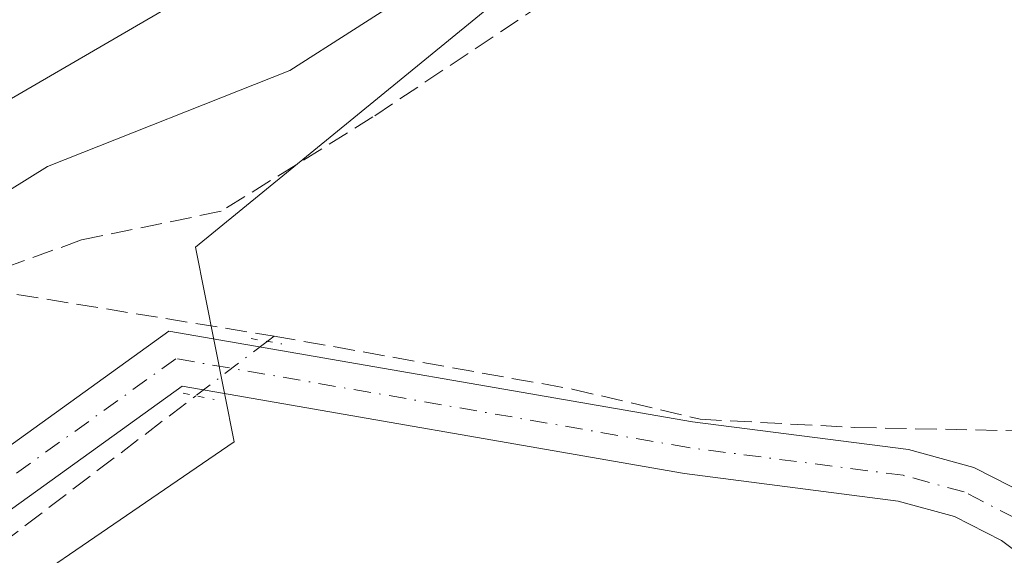
# Model space of a CAD drawing. Units: metres. Extents: x 549657 to 553102, y 4700870 to 4703189.
# Drawn here: x 552926 to 553001, y 4702525 to 4702565 of the extents above; entities that cross this region are included whole.
import ezdxf

# ---------------------------------------------------------------- set-up
doc = ezdxf.new("R2010")
doc.units = ezdxf.units.M
doc.header["$MEASUREMENT"] = 0
for name, pattern in [('DGN Style 3', [2.307223458686699, 1.648016756204785, -0.6592067024819142]), ('DGN Style 4', [2.6384748266838614, 1.318413404963828, -0.6592067024819142, 0.001648016756204785, -0.6592067024819142]), ('DGN Style 5', [1.1536117293433497, 0.4944050268614355, -0.6592067024819142])]:
    doc.linetypes.add(name, pattern=pattern)
for name, color, linetype, lineweight in [('Carretera de calzada doble eje', 1, 'DGN Style 4', 0), ('Corriente artificial lineal', 4, 'DGN Style 3', 13), ('Corriente artificial lineal oculto', 135, 'DGN Style 4', 13), ('Cultivos herbáceos CxS', 92, 'Continuous', 0), ('Curva de nivel normal', 30, 'Continuous', 0), ('Núcleo urbano CxS', 7, 'Continuous', 0), ('Pista no pavimentada Cxs', 111, 'Continuous', 0), ('Pista no pavimentada eje', 91, 'DGN Style 4', 0), ('Puente lineal', 2, 'DGN Style 5', 0), ('Talud superficial', 30, 'DGN Style 3', 0)]:
    doc.layers.add(name, color=color, linetype=linetype, lineweight=lineweight)

msp = doc.modelspace()

# ---------------------------------------------------------------- linework, layer by layer
at = {"layer": 'Carretera de calzada doble eje', "color": 1, "linetype": 'DGN Style 4', "lineweight": 0, "extrusion": (0.03668774190915551, -0.09843648227704625, 0.994466826269498), "elevation": -442246.0168910106, "flags": 128}
msp.add_lwpolyline([(2160384.491107456, 4190094.205198611), (2160398.878494007, 4190098.820096004), (2160458.070432016, 4190114.949390851)], dxfattribs=at)
at = {"layer": 'Corriente artificial lineal', "color": 4, "linetype": 'DGN Style 3', "lineweight": 13, "extrusion": (0.1643387349578163, 0.9827552964746803, 0.08476324346925264), "elevation": 4712348.462260474, "flags": 128}
msp.add_lwpolyline([(230252.7251529793, -400510.4920938599), (230249.5218227722, -400511.5893427266), (230228.2125772513, -400512.8044156278)], dxfattribs=at)
at = {"layer": 'Corriente artificial lineal', "color": 4, "linetype": 'DGN Style 3', "lineweight": 13, "extrusion": (-0.05967659605852238, -0.04548728035024198, 0.9971808317497919), "elevation": -246542.2046311352, "flags": 128}
msp.add_lwpolyline([(-3404765.161657128, 3281224.573453876), (-3404765.161657128, 3281223.90843901)], dxfattribs=at)
at = {"layer": 'Corriente artificial lineal', "color": 4, "linetype": 'DGN Style 3', "lineweight": 13, "extrusion": (0.6062184009604588, -0.795297651915702, 0.0009461470898278113), "elevation": -3404714.03214719, "flags": 128}
msp.add_lwpolyline([(3290496.198714485, 3583.521577186413), (3290514.950263964, 3583.469177162959), (3290517.219513307, 3583.520577185962)], dxfattribs=at)
at = {"layer": 'Corriente artificial lineal', "color": 4, "linetype": 'DGN Style 3', "lineweight": 13}
msp.add_polyline3d([(552945.4212999997, 4702541.3125, 362.5329999999958), (552968.2021000005, 4702537.2641, 362.550900000002), (552977.9653000003, 4702534.962300001, 362.3711999999941), (552989.7918999996, 4702534.327299999, 362.3635000000068), (553009.6357000005, 4702533.930299999, 362.2989999999991), (553015.6683, 4702534.0097, 362.3469000000041), (553016.2238999996, 4702533.6129, 362.3222999999998), (553015.5888999999, 4702525.040300001, 361.9907999999996), (553015.5094999997, 4702521.944700001, 361.8315000000002), (553027.9715, 4702524.3259, 362.0512000000017), (553037.0997000001, 4702526.8661, 362.3267999999953), (553053.6891000001, 4702530.1997, 362.0486999999994), (553061.4676999999, 4702532.5811, 362.0834000000032), (553068.9291000003, 4702533.6129, 361.9958000000042), (553075.3585000001, 4702534.0097, 362.1054000000004), (553080.7560999999, 4702533.295299999, 362.1564999999973), (553087.0119000003, 4702530.323799999, 362.0473999999958)], dxfattribs=at)
at = {"layer": 'Corriente artificial lineal oculto', "color": 135, "linetype": 'DGN Style 4', "lineweight": 13, "extrusion": (-0.03756518117137833, -0.02863381147728265, 0.9988838581155695), "elevation": -155061.0664951784, "flags": 128}
msp.add_lwpolyline([(-3404736.869624423, 3286846.834929746), (-3404736.869624424, 3286839.966975991)], dxfattribs=at)
at = {"layer": 'Cultivos herbáceos CxS', "color": 92, "linetype": 'Continuous', "lineweight": 0}
for points in [[(552887.8968000002, 4702218.5244, 357.626099999994), (552886.2786999998, 4702332.329, 357.9260999999969), (552934.5296999998, 4702334.351700001, 358.0978999999934), (552933.7358999997, 4702417.695699999, 359.9033000000054), (552922.6233999999, 4702420.8707, 360.6033000000025), (552916.2976000002, 4702515.3851, 361.8625000000029), (552942.3860999999, 4702533.233700001, 361.8487000000023), (552939.4133000001, 4702548.101500001, 363.7213000000047), (552983.4981000006, 4702584.155099999, 365.9517000000051), (552994.2701000003, 4702581.9965, 364.6733999999997), (553007.2218000004, 4702577.261499999, 365.1212999999989), (553004.9151999997, 4702548.0449, 363.2740000000049), (553002.9118999997, 4702542.204500001, 363.4003999999986), (553007.6058999998, 4702540.741900001, 362.9657000000007), (553023.1015999997, 4702535.9209, 362.6742999999988), (553024.9073000001, 4702529.9735, 362.4853000000003), (553077.1939000003, 4702541.507900001, 362.7939000000042), (553085.8365000002, 4702543.416300001, 362.9217999999965), (553086.9214000005, 4702542.3113, 362.8845000000001), (553087.4249, 4702475.601399999, 361.0363999999972), (553050.7308999998, 4702343.3543, 360.5734999999986), (553088.6368000006, 4702315.0582, 360.4257000000071), (553091.1149000004, 4701986.759, 356.4045999999944)], [(552983.4981000006, 4702584.155099999, 365.9517000000051), (552939.4133000001, 4702548.101500001, 363.7213000000047), (552942.3860999999, 4702533.233700001, 361.8487000000023), (552916.2976000002, 4702515.3851, 361.8625000000029)]]:
    msp.add_polyline3d(points, dxfattribs=at)
at = {"layer": 'Curva de nivel normal', "color": 30, "linetype": 'Continuous', "lineweight": 0, "flags": 128}
for points, elevation in [([(552972.4699999997, 4702603.5701), (552972.4735000003, 4702603.567199999), (552974.1399999997, 4702602.200099999), (552974.2999999998, 4702600.300100001), (552974.1299999999, 4702597.9001), (552967.5999999996, 4702586.770099999), (552944.9500000002, 4702570.880100001), (552919.8600000005, 4702556.280099999), (552896.9600000001, 4702541.100099999), (552881.0899999999, 4702529.520099999)], 370), ([(553006.1399999997, 4702579.280099999), (552999.9400000004, 4702583.0801), (552990.2100000001, 4702587.350099999), (552987.2599999999, 4702588.290100001), (552986.1640999997, 4702587.2974), (552982.2699999996, 4702583.770099999), (552971.9299999997, 4702580.170100001), (552966.0700000003, 4702574.0701), (552946.6200000001, 4702561.620100001), (552928.1200000001, 4702554.280099999), (552920.5199999996, 4702549.5601), (552904.6699999999, 4702536.420100001), (552885.0099999999, 4702521.780099999)], 365)]:
    msp.add_lwpolyline(points, dxfattribs=dict(at, elevation=elevation))
at = {"layer": 'Núcleo urbano CxS', "color": 7, "linetype": 'Continuous', "lineweight": 0}
for points in [[(552752.5537, 4702628.623299999, 365.4293999999936), (552811.7307000002, 4702621.990499999, 366.1117999999988), (552890.1086999997, 4702612.908100001, 367.7473000000027), (552905.8513000002, 4702611.083900001, 368.7111000000005), (552968.4981000006, 4702603.823999999, 376.4017000000022), (552972.1113, 4702598.4703, 374.5225000000065), (552966.6671000002, 4702594.8003, 375.950800000006), (552968.0883, 4702587.2433, 372.1592999999993), (552983.4981000006, 4702584.155099999, 365.9517000000051), (552939.4133000001, 4702548.101500001, 363.7213000000047), (552942.3860999999, 4702533.233700001, 361.8487000000023), (552916.2976000002, 4702515.3851, 361.8625000000029), (552866.3367, 4702481.204100001, 361.6270999999979), (552763.8619999997, 4702404.715500001, 359.6802000000025), (552716.3025000002, 4702369.2163, 359.138300000006), (552668.9351000004, 4702329.546, 359.1156000000047), (552601.4919999996, 4702273.062200001, 358.5739999999932), (552590.0780999997, 4702263.5031, 358.5939999999973), (552550.9491999997, 4702225.817500001, 358.8181999999942)], [(552983.4981000006, 4702584.155099999, 365.9517000000051), (552939.4133000001, 4702548.101500001, 363.7213000000047), (552942.3860999999, 4702533.233700001, 361.8487000000023), (552916.2976000002, 4702515.3851, 361.8625000000029)]]:
    msp.add_polyline3d(points, dxfattribs=at)
at = {"layer": 'Pista no pavimentada Cxs', "color": 111, "linetype": 'Continuous', "lineweight": 0}
for points in [[(552741.8397000004, 4702396.6898, 359.1288999999961), (552754.9647000004, 4702406.2543, 359.3012000000017), (552839.3667000001, 4702470.4157, 361.5075999999972), (552915.6360999999, 4702526.027899999, 362.2060000000056), (552937.3843, 4702541.699300001, 362.5687999999937), (552977.3821, 4702534.767300001, 363.5299999999988), (552993.8800999997, 4702532.638699999, 362.1603000000032), (552998.8717, 4702531.2773, 362.2511999999988), (553003.1240999997, 4702529.093699999, 362.002999999997), (553006.6171000004, 4702526.473900001, 361.914499999999), (553010.3539000005, 4702523.878900001, 362.1027999999933), (553014.4659000002, 4702521.3333, 362.1098000000056), (553017.6523000002, 4702520.6251, 362.0261000000028), (553020.0481000004, 4702520.815099999, 361.9504000000015), (553022.7084999997, 4702521.321900001, 361.8858000000037), (553024.3258999996, 4702521.7465, 361.8510999999999), (553033.5201000003, 4702524.2763, 361.9403000000021), (553042.7301000003, 4702526.701900001, 362.2639999999956), (553054.1492999997, 4702529.3397, 363.411300000007), (553065.7247000001, 4702531.9553, 362.6251000000047), (553071.4419, 4702532.465100001, 362.2575999999972), (553076.4908999996, 4702532.240700001, 361.9333000000042), (553081.5707, 4702531.2247, 362.2179000000033), (553087.0208999999, 4702529.1281, 362.4753999999957)], [(552839.3667000001, 4702470.4157, 361.5075999999972), (552915.6360999999, 4702526.027899999, 362.2060000000056), (552937.3843, 4702541.699300001, 362.5687999999937), (552977.3821, 4702534.767300001, 363.5299999999988), (552993.8800999997, 4702532.638699999, 362.1603000000032), (552998.8717, 4702531.2773, 362.2511999999988), (553003.1240999997, 4702529.093699999, 362.002999999997), (553006.6171000004, 4702526.473900001, 361.914499999999), (553010.3539000005, 4702523.878900001, 362.1027999999933)], [(553004.2755000005, 4702523.229900001, 362.4597000000067), (553000.9952999996, 4702525.690300001, 362.1992000000027), (552997.4161, 4702527.528100001, 362.0607000000018), (552993.0943, 4702528.706900001, 362.0304000000033), (552976.7836999996, 4702530.8115, 362.1741000000038), (552938.4133000001, 4702537.4735, 362.2428000000073), (552918.9751000004, 4702523.501700001, 362.2271999999939)], [(553087.0543000001, 4702524.706599999, 361.5014999999985), (553086.3191000001, 4702525.112299999, 361.5424999999959), (553080.4523, 4702527.369100001, 361.6720999999961), (553076.0071, 4702528.258099999, 361.8757000000041), (553071.5311000003, 4702528.4571, 361.8445999999968), (553066.3454999998, 4702527.994700001, 361.7718000000023), (553055.0406999998, 4702525.440300001, 361.7814000000071), (553043.6901000004, 4702522.818299999, 361.5881999999983), (553034.5598999998, 4702520.413699999, 361.5222000000067), (553025.3640999999, 4702517.883500001, 361.497199999998), (553023.5916999998, 4702517.418099999, 361.4790999999968), (553020.5821000002, 4702516.844900001, 361.4916999999987), (553017.3705000002, 4702516.590299999, 361.5130000000063), (553012.9367000004, 4702517.5755, 361.6386000000057), (553008.1589000003, 4702520.533299999, 361.9284999999945), (553004.2755000005, 4702523.229900001, 362.4597000000067), (553000.9952999996, 4702525.690300001, 362.1992000000027), (552997.4161, 4702527.528100001, 362.0607000000018), (552993.0943, 4702528.706900001, 362.0304000000033), (552976.7836999996, 4702530.8115, 362.1741000000038), (552938.4133000001, 4702537.4735, 362.2428000000073), (552918.9751000004, 4702523.501700001, 362.2271999999939)]]:
    msp.add_polyline3d(points, dxfattribs=at)
at = {"layer": 'Pista no pavimentada eje', "color": 91, "linetype": 'DGN Style 4', "lineweight": 0}
msp.add_polyline3d([(553087.0371000003, 4702526.978900001, 361.8567999999942), (553087.0361000003, 4702526.979499999, 361.8567999999942), (553081.0115, 4702529.296900001, 361.8957999999984), (553076.2490999997, 4702530.249500001, 361.914499999999), (553071.4864999996, 4702530.461100001, 362.0504999999976), (553066.0351, 4702529.975099999, 362.1696999999986), (553054.5950999996, 4702527.390100001, 361.945200000002), (553043.2100999998, 4702524.7601, 361.9201999999932), (553034.0401, 4702522.345100001, 361.5301000000036), (553024.8450999996, 4702519.815099999, 361.664499999999), (553023.1501000002, 4702519.370100001, 361.6714000000065), (553020.3151000004, 4702518.8301, 361.6778000000049), (553017.5113000004, 4702518.6077, 361.7014000000054), (553013.7012999998, 4702519.454299999, 361.860400000005), (553009.2562999995, 4702522.2061, 362.0409000000073), (553005.4463000001, 4702524.8519, 362.1165000000037), (553002.0597000001, 4702527.391899999, 361.8894), (552998.1438999996, 4702529.4027, 362.1483000000007), (552993.4870999996, 4702530.672700001, 362.070200000002), (552977.0828999998, 4702532.7895, 362.4190999999992), (552937.9278999995, 4702539.5875, 362.4199999999983), (552916.8088999996, 4702524.4077, 362.2260999999999)], dxfattribs=at)
at = {"layer": 'Puente lineal', "color": 2, "linetype": 'DGN Style 5', "lineweight": 0, "extrusion": (-0.01085801030296479, 0.001907719363987883, 0.9999392302630641), "elevation": 3330.379015717222, "flags": 128}
msp.add_lwpolyline([(552915.01827924, 4702543.329081287), (552917.3679263024, 4702542.916280536)], dxfattribs=at)
at = {"layer": 'Puente lineal', "color": 2, "linetype": 'DGN Style 5', "lineweight": 0, "extrusion": (-0.03937758702176079, 0.007876178837049636, 0.9991933603899049), "elevation": 15626.57188746669, "flags": 128}
msp.add_lwpolyline([(-4719650.872232834, -379797.6507272578), (-4719650.872232833, -379795.2202999)], dxfattribs=at)
at = {"layer": 'Talud superficial', "color": 30, "linetype": 'DGN Style 3', "lineweight": 0}
for points in [[(552974.0067999996, 4702602.788000001, 372.2210999999952), (552977.7972999997, 4702597.2138, 369.8698000000004), (552983.6710999999, 4702588.323799999, 367.2736000000005), (552987.1699999999, 4702581.590100001, 364.4103999999934), (552973.6799999997, 4702571.870100001, 364.3632999999973), (552952.9800000004, 4702558.0701, 363.835699999996), (552941.3700000001, 4702550.850099999, 363.7189999999973), (552930.7000000002, 4702548.6601, 364.4339999999939), (552923.7999999998, 4702546.1501, 364.511599999998), (552915.3300000001, 4702537.6801, 363.8188999999985), (552902.1500000004, 4702525.450099999, 363.1793999999936), (552881.4500000002, 4702508.8301, 362.4553000000014), (552862.6200000001, 4702495.030099999, 362.1456999999937), (552831.5599999996, 4702475.890100001, 362.957899999994), (552808.3499999996, 4702458.020099999, 362.4239999999991), (552788.5800000001, 4702441.390100001, 361.357600000003), (552763.7999999998, 4702422.5801, 360.7124999999942), (552758.5869000005, 4702418.7125, 360.5997999999963), (552744.3499999996, 4702408.1501, 358.9587999999931)], [(552874.4699999997, 4702536.300100001, 374.1809999999969), (552902.0300000003, 4702557.2501, 375.0322000000015), (552936.7100000001, 4702582.520099999, 376.122199999998), (552964.3816000001, 4702600.8914, 376.9282999999996), (552970.0663000001, 4702600.27, 375.7976000000053), (552974.0067999996, 4702602.788000001, 373.9363000000012), (552977.7972999997, 4702597.2138, 370.3766999999934), (552983.6710999999, 4702588.323799999, 368.5130999999965), (552987.1699999999, 4702581.590100001, 367.9097000000039), (552973.6799999997, 4702571.870100001, 364.1803999999975), (552952.9800000004, 4702558.0701, 363.6524000000064), (552941.3700000001, 4702550.850099999, 363.7209000000003), (552930.7000000002, 4702548.6601, 364.4184999999998), (552923.7999999998, 4702546.1501, 363.7289000000019), (552915.3300000001, 4702537.6801, 363.114499999996), (552902.1500000004, 4702525.450099999, 362.4799999999959), (552881.4500000002, 4702508.8301, 362.1113000000041)]]:
    msp.add_polyline3d(points, dxfattribs=at)

doc.saveas('drawing.dxf')
